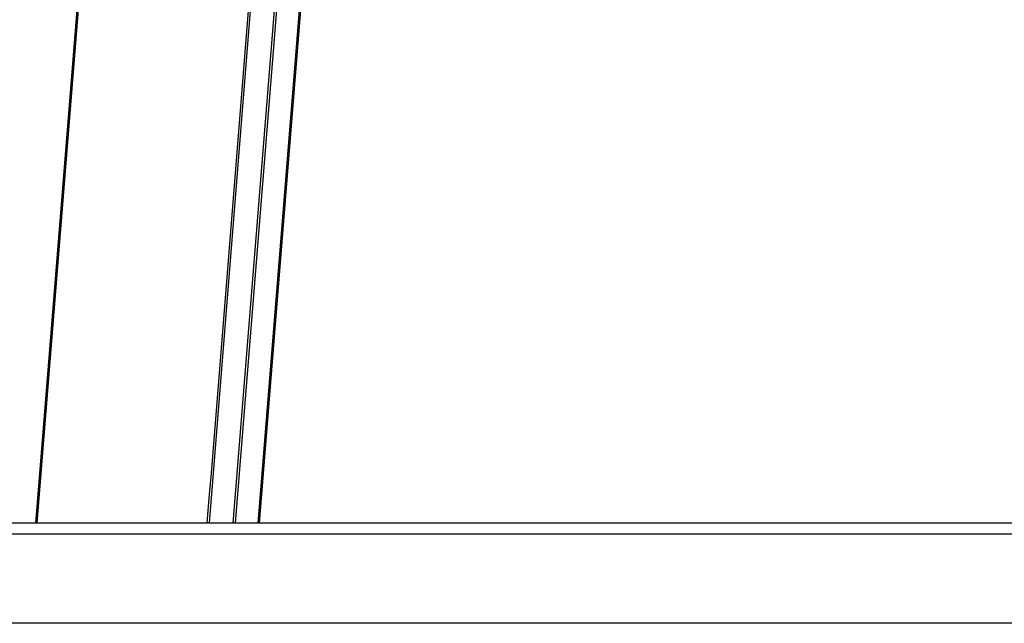
# Model space of a CAD drawing. Extents: x 0 to 12600, y 0 to 8910.
# Drawn here: x 4031 to 4296, y 2227 to 2389 of the extents above; entities that cross this region are included whole.
import ezdxf

# ---------------------------------------------------------------- set-up
doc = ezdxf.new("R2010")
doc.units = 0
doc.header["$LTSCALE"] = 9
doc.layers.add('P001', color=131, linetype='CONTINUOUS')
doc.layers.add('P901', color=135, linetype='CONTINUOUS')

msp = doc.modelspace()

# ---------------------------------------------------------------- linework, layer by layer
at = {"layer": 'P001'}
for p, q in [((4052.99, 2476.37), (4035.06, 2253.78)), ((4112.6, 2468.51), (4095.31, 2253.78)), ((4604.6, 2253.78), (3326.64, 2253.78))]:
    msp.add_line(p, q, dxfattribs=at)
at = {"layer": 'P901'}
for p, q in [((4035.06, 2253.78), (4052.99, 2476.37)), ((4052.97, 2475.87), (4035.08, 2253.78)), ((4035.44, 2253.78), (4053.33, 2475.78)), ((4105.47, 2468.51), (4088.17, 2253.78)), ((4088.88, 2253.78), (4106.18, 2468.48)), ((4095.01, 2253.78), (4112.31, 2468.48)), ((4606.73, 2250.78), (3326.64, 2250.78)), ((4606.73, 2226.78), (3326.64, 2226.78))]:
    msp.add_line(p, q, dxfattribs=at)
for points in [[(4098.56, 2469.09), (4092.78, 2397.32), (4087, 2325.55), (4081.21, 2253.78)], [(4081.86, 2253.78), (4087.64, 2325.53), (4093.42, 2397.27), (4099.2, 2469.02)]]:
    msp.add_open_spline(points, degree=3, dxfattribs=at)

doc.saveas('drawing.dxf')
